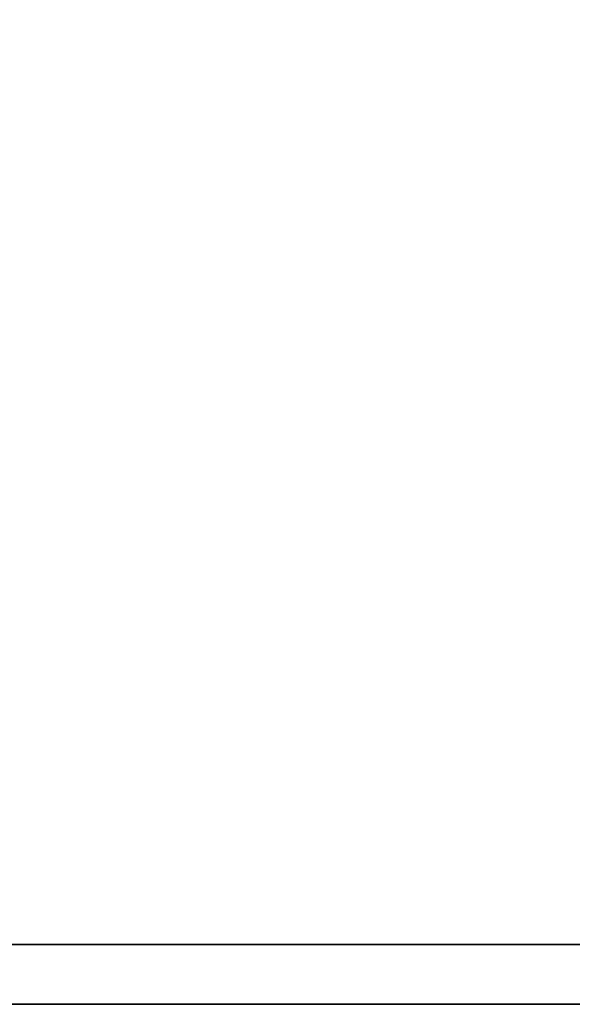
# Model space of a CAD drawing. Extents: x -221 to 211, y -39 to 132.
# Drawn here: x -163 to -158, y 24 to 34 of the extents above; entities that cross this region are included whole.
import ezdxf

# ---------------------------------------------------------------- set-up
doc = ezdxf.new("R2010")
doc.units = 0
doc.header["$LTSCALE"] = 96
doc.header["$MEASUREMENT"] = 0
for name, color, linetype in [('AFUST-3-BKLM-SV', 7, 'Continuous'), ('AFUST-3-SHLM-TH', 7, 'Continuous'), ('AFUST-3-TPLM-TH', 7, 'Continuous'), ('AFUST-P', 7, 'Continuous'), ('MAIN_FURN', 7, 'Continuous')]:
    doc.layers.add(name, color=color, linetype=linetype)

# ---------------------------------------------------------------- blocks, each defined once
blk = doc.blocks.new('ZN482022SCBCFL')
at = {"layer": 'AFUST-3-BKLM-SV', "color": 42, "linetype": 'Continuous'}
for points, invisible_edges in [([(47.375, -0.625, 21.375), (0.625, 0, 21.375), (47.375, 0, 21.375)], 1), ([(0.625, -0.625, 21.375), (0.625, 0, 21.375), (47.375, -0.625, 21.375)], 2), ([(0.625, -0.625, 4), (47.375, 0, 4), (0.625, 0, 4)], 1), ([(47.375, -0.625, 4), (47.375, 0, 4), (0.625, -0.625, 4)], 2), ([(47.375, 0, 4), (0.625, 0, 21.375), (0.625, 0, 4)], 1), ([(47.375, 0, 21.375), (0.625, 0, 21.375), (47.375, 0, 4)], 2), ([(47.375, -0.625, 21.375), (0.625, -0.625, 4), (0.625, -0.625, 21.375)], 1), ([(47.375, -0.625, 4), (0.625, -0.625, 4), (47.375, -0.625, 21.375)], 2)]:
    blk.add_3dface(points, dxfattribs=dict(at, invisible_edges=invisible_edges))
at = {"layer": 'AFUST-3-SHLM-TH', "color": 42, "linetype": 'Continuous'}
for points, invisible_edges in [([(0.625, -0.625, 4.625), (47.375, -0.625, 4), (47.375, -0.625, 4.625)], 1), ([(0.625, -0.625, 4), (47.375, -0.625, 4), (0.625, -0.625, 4.625)], 2), ([(47.375, -19.25, 4.625), (0.625, -0.625, 4.625), (47.375, -0.625, 4.625)], 1), ([(0.625, -19.25, 4.625), (0.625, -0.625, 4.625), (47.375, -19.25, 4.625)], 2), ([(0.625, -19.25, 4), (47.375, -0.625, 4), (0.625, -0.625, 4)], 1), ([(47.375, -19.25, 4), (47.375, -0.625, 4), (0.625, -19.25, 4)], 2)]:
    blk.add_3dface(points, dxfattribs=dict(at, invisible_edges=invisible_edges))
at = {"layer": 'AFUST-3-TPLM-TH', "color": 42, "linetype": 'Continuous'}
for points, invisible_edges in [([(48, 0, 21.375), (0, 0, 22), (0, 0, 21.375)], 1), ([(48, 0, 22), (0, 0, 22), (48, 0, 21.375)], 2), ([(48, -19.25, 22), (0, 0, 22), (48, 0, 22)], 1), ([(0, -19.25, 22), (0, 0, 22), (48, -19.25, 22)], 2), ([(0, -19.25, 21.375), (48, 0, 21.375), (0, 0, 21.375)], 1), ([(48, -19.25, 21.375), (48, 0, 21.375), (0, -19.25, 21.375)], 2)]:
    blk.add_3dface(points, dxfattribs=dict(at, invisible_edges=invisible_edges))
at = {"layer": 'AFUST-P', "color": 2, "linetype": 'Continuous'}
blk.add_line((0, 0), (48, 0), dxfattribs=at)

msp = doc.modelspace()

# ---------------------------------------------------------------- block references
at = {"layer": 'MAIN_FURN', "linetype": 'Continuous', "rotation": 180}
msp.add_blockref('ZN482022SCBCFL', (-151.76113, 23.80567), dxfattribs=at)

doc.saveas('drawing.dxf')
